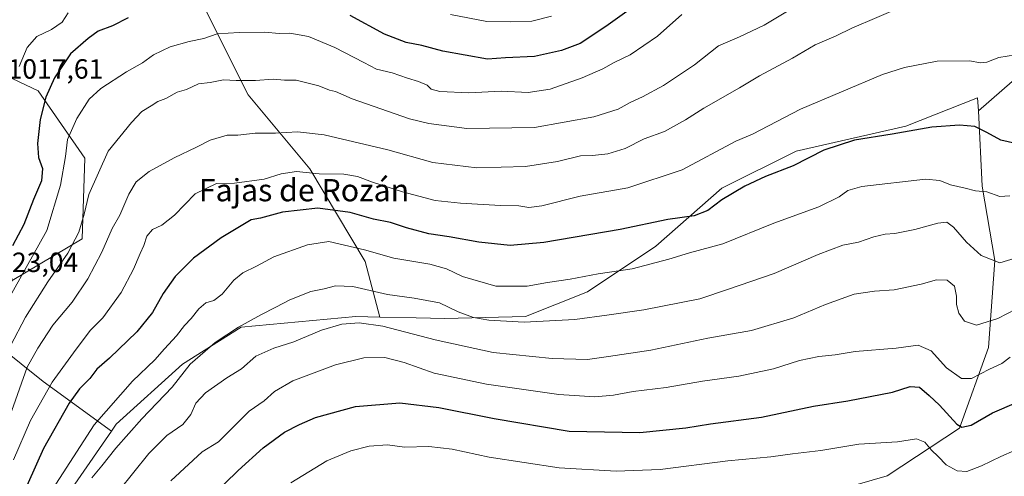
# Model space of a CAD drawing. Units: metres. Extents: x 648532 to 651997, y 4723086 to 4725473.
# Drawn here: x 650433 to 650787, y 4723915 to 4724079 of the extents above; entities that cross this region are included whole.
import ezdxf
from ezdxf.enums import TextEntityAlignment as Align

# ---------------------------------------------------------------- set-up
doc = ezdxf.new("R2010")
doc.units = ezdxf.units.M
doc.header["$MEASUREMENT"] = 0
for name, color, linetype, lineweight in [('Arbolado forestal CxS', 92, 'Continuous', 0), ('Curva de nivel maestra', 36, 'Continuous', 30), ('Curva de nivel normal', 36, 'Continuous', 0), ('Rótulo de punto de cota en terreno', 19, 'Continuous', 0), ('Texto cartográfico', 19, 'Continuous', 0)]:
    doc.layers.add(name, color=color, linetype=linetype, lineweight=lineweight)
doc.styles.add('Arial', font='txt', dxfattribs={"height": 0.2})

# ---------------------------------------------------------------- blocks, each defined once
blk = doc.blocks.new('*U152')
at = {"layer": 'Arbolado forestal CxS', "color": 92, "linetype": 'Continuous', "lineweight": 0}
blk.add_polyline3d([(650425.4259, 4724060.4131, 1018.3048), (650439.4361, 4724053.8751, 1024.9), (650456.2469, 4724029.5921, 1034.1335), (650455.3125, 4724000.6395, 1037.5102), (650430.0951, 4723985.6971, 1030.8034)], dxfattribs=at)
blk = doc.blocks.new('*U172')
at = {"layer": 'Curva de nivel normal', "color": 36, "linetype": 'Continuous', "lineweight": 0}
blk.add_polyline3d([(650429.49, 4723962.18, 1035), (650434.89, 4723972.46, 1035), (650442.96, 4723985.18, 1035), (650450.16, 4723995.42, 1035), (650454.14, 4724003.06, 1035), (650456.07, 4724009.44, 1035), (650457.69, 4724016.54, 1035), (650464.62, 4724032.16, 1035), (650473.03, 4724042.5, 1035), (650476.72, 4724046.46, 1035), (650480.06, 4724048.46, 1035), (650482.52, 4724050.01, 1035), (650485.45, 4724051.11, 1035), (650489.43, 4724053.34, 1035), (650492.78, 4724054.38, 1035), (650497.17, 4724056.32, 1035), (650501.36, 4724056.89, 1035), (650506.1, 4724057.76, 1035), (650510.7, 4724057.56, 1035), (650517.67, 4724057.58, 1035), (650523.98, 4724058.04, 1035), (650528.12, 4724057.64, 1035), (650532.24, 4724057.63, 1035), (650540.44, 4724055.6, 1035), (650544.29, 4724054.11, 1035), (650546.39, 4724053.62, 1035), (650552.39, 4724051, 1035), (650573.06, 4724043.84, 1035), (650580.04, 4724042.1, 1035), (650593.71, 4724040.32, 1035), (650618.06, 4724040.71, 1035), (650639.4, 4724044.46, 1035), (650648.07, 4724047.26, 1035), (650652.4, 4724049.67, 1035), (650656.92, 4724051.64, 1035), (650664.48, 4724055.76, 1035), (650675.59, 4724063.19, 1035), (650684.26, 4724070.02, 1035), (650691.8, 4724073.32, 1035), (650700.59, 4724077.44, 1035), (650709.08, 4724082.5, 1035)], dxfattribs=at)
blk = doc.blocks.new('*U175')
at = {"layer": 'Curva de nivel normal', "color": 36, "linetype": 'Continuous', "lineweight": 0}
blk.add_polyline3d([(650423.67, 4723969.93, 1030), (650442.53, 4724003.68, 1030), (650447.5, 4724019.98, 1030), (650449.24, 4724030.21, 1030), (650450.07, 4724036.38, 1030), (650453.41, 4724043.87, 1030), (650457.79, 4724050.86, 1030), (650462.04, 4724054.75, 1030), (650471.22, 4724060.69, 1030), (650477.03, 4724063.98, 1030), (650480.94, 4724066.76, 1030), (650486.94, 4724069.68, 1030), (650493.83, 4724071.6, 1030), (650499.03, 4724072.67, 1030), (650503.86, 4724074.3, 1030), (650511.79, 4724074.83, 1030), (650521.06, 4724074.95, 1030), (650526.22, 4724074.48, 1030), (650530.05, 4724074.6, 1030), (650536.77, 4724073.38, 1030), (650546.24, 4724069.45, 1030), (650556.61, 4724064.09, 1030), (650561.17, 4724061.64, 1030), (650566.86, 4724060.28, 1030), (650572.31, 4724058.36, 1030), (650576.33, 4724057.21, 1030), (650579.37, 4724055.84, 1030), (650580.82, 4724054.4, 1030), (650583.96, 4724053.59, 1030), (650594.36, 4724053.15, 1030), (650606.07, 4724053.73, 1030), (650615.72, 4724053.31, 1030), (650623.66, 4724054.48, 1030), (650635.17, 4724058.49, 1030), (650642.56, 4724061.74, 1030), (650646.69, 4724064.02, 1030), (650652.39, 4724066.77, 1030), (650662.23, 4724073.46, 1030), (650671.07, 4724081.35, 1030)], dxfattribs=at)
blk = doc.blocks.new('*U178')
at = {"layer": 'Curva de nivel normal', "color": 36, "linetype": 'Continuous', "lineweight": 0}
blk.add_polyline3d([(650487.24, 4723913.64, 1070), (650498.47, 4723924.09, 1070), (650504.39, 4723927.59, 1070), (650515.42, 4723938.69, 1070), (650520.71, 4723942.36, 1070), (650524.47, 4723945.77, 1070), (650531.06, 4723949.59, 1070), (650546.44, 4723955.36, 1070), (650556.59, 4723957.88, 1070), (650564.12, 4723957.98, 1070), (650571.11, 4723956.11, 1070), (650581.92, 4723952.27, 1070), (650600.79, 4723948.33, 1070), (650626.77, 4723944.65, 1070), (650639.74, 4723943.86, 1070), (650646.38, 4723944.37, 1070), (650653.49, 4723945.68, 1070), (650665.35, 4723947.14, 1070), (650678.41, 4723949.5, 1070), (650691.51, 4723951.24, 1070), (650704.01, 4723953.93, 1070), (650713.32, 4723956.85, 1070), (650720.29, 4723958.37, 1070), (650726.15, 4723958.9, 1070), (650733.36, 4723960.17, 1070), (650748.15, 4723961.33, 1070), (650756.08, 4723962.38, 1070), (650760.71, 4723960.32, 1070), (650766.25, 4723954.28, 1070), (650771.6, 4723950.39, 1070), (650775.26, 4723950.45, 1070), (650781.71, 4723953.72, 1070), (650786.08, 4723955.78, 1070), (650789.08, 4723958.09, 1070)], dxfattribs=at)
blk = doc.blocks.new('*U180')
at = {"layer": 'Curva de nivel normal', "color": 36, "linetype": 'Continuous', "lineweight": 0}
blk.add_polyline3d([(650750.16, 4724084.08, 1040), (650732.13, 4724076.36, 1040), (650726.54, 4724073.67, 1040), (650718.94, 4724070.45, 1040), (650710.81, 4724065.56, 1040), (650699, 4724059.22, 1040), (650691.8, 4724054.91, 1040), (650678.9, 4724047.66, 1040), (650672.39, 4724043.44, 1040), (650664.76, 4724039.28, 1040), (650657.5, 4724036.58, 1040), (650650.59, 4724033.14, 1040), (650644.4, 4724031.16, 1040), (650638.94, 4724030.6, 1040), (650634.55, 4724030.5, 1040), (650626.27, 4724028.43, 1040), (650614.73, 4724026.66, 1040), (650597.33, 4724026.14, 1040), (650581.45, 4724028.11, 1040), (650565.27, 4724032.58, 1040), (650542.33, 4724038.02, 1040), (650532.8, 4724039.14, 1040), (650524.87, 4724038.63, 1040), (650517.54, 4724038.62, 1040), (650511.24, 4724037.92, 1040), (650507.42, 4724037.89, 1040), (650501.36, 4724036.1, 1040), (650496.43, 4724033.61, 1040), (650488.36, 4724029.77, 1040), (650479.43, 4724024.8, 1040), (650474.71, 4724021.15, 1040), (650472.04, 4724016.75, 1040), (650468.86, 4724009.14, 1040), (650466.14, 4724004.3, 1040), (650462.41, 4723995.81, 1040), (650457.37, 4723986.2, 1040), (650451.67, 4723977.87, 1040), (650444.73, 4723969.54, 1040), (650439.38, 4723961.26, 1040), (650435.54, 4723954.49, 1040), (650429.29, 4723936.87, 1040)], dxfattribs=at)
blk = doc.blocks.new('*U186')
at = {"layer": 'Curva de nivel normal', "color": 36, "linetype": 'Continuous', "lineweight": 0}
blk.add_polyline3d([(650790.74, 4723924.51, 1080), (650785.74, 4723922.38, 1080), (650778.85, 4723918.99, 1080), (650773.51, 4723916.94, 1080), (650770.08, 4723917.25, 1080), (650766.09, 4723919.39, 1080), (650763.18, 4723922.3, 1080), (650760.82, 4723924.61, 1080), (650758.42, 4723927.55, 1080), (650755.4, 4723928.75, 1080), (650748.66, 4723927.59, 1080), (650734.74, 4723926.78, 1080), (650721.01, 4723924.52, 1080), (650710.82, 4723923.34, 1080), (650703.01, 4723922.2, 1080), (650687.61, 4723920.85, 1080), (650663.21, 4723917.72, 1080), (650647.44, 4723917.13, 1080), (650626.86, 4723918.32, 1080), (650601.66, 4723922.07, 1080), (650588.44, 4723924.96, 1080), (650579.99, 4723925.9, 1080), (650571.25, 4723925.75, 1080), (650565.13, 4723926.55, 1080), (650558.58, 4723926.04, 1080), (650551.97, 4723924.4, 1080), (650543.36, 4723920.83, 1080), (650530.3, 4723912.87, 1080)], dxfattribs=at)
blk = doc.blocks.new('*U201')
at = {"layer": 'Curva de nivel normal', "color": 36, "linetype": 'Continuous', "lineweight": 0}
blk.add_polyline3d([(650788.98, 4724016.08, 1055), (650785.38, 4724015.82, 1055), (650780.74, 4724017.48, 1055), (650776.61, 4724017.87, 1055), (650772.92, 4724018.88, 1055), (650767.65, 4724020.05, 1055), (650763.88, 4724021.64, 1055), (650758.66, 4724022.07, 1055), (650735.74, 4724019.5, 1055), (650730.7, 4724018, 1055), (650727.56, 4724015.71, 1055), (650720.36, 4724012.19, 1055), (650704.08, 4724006.24, 1055), (650685.74, 4723998.83, 1055), (650673.74, 4723995.62, 1055), (650666.4, 4723993.31, 1055), (650653.12, 4723989.9, 1055), (650640.95, 4723988.01, 1055), (650630.79, 4723986.13, 1055), (650622.73, 4723984.94, 1055), (650615.4, 4723983.59, 1055), (650604.07, 4723983.66, 1055), (650592.07, 4723987.09, 1055), (650586.4, 4723989.9, 1055), (650580.4, 4723991.52, 1055), (650567.4, 4723993.69, 1055), (650556.81, 4723996.71, 1055), (650544.05, 4723999.69, 1055), (650536.36, 4723998.52, 1055), (650524.3, 4723994.16, 1055), (650518.06, 4723990.84, 1055), (650513.06, 4723988.36, 1055), (650509.85, 4723985.79, 1055), (650505.64, 4723980.74, 1055), (650502.66, 4723978.46, 1055), (650499.81, 4723977.6, 1055), (650497.32, 4723975.47, 1055), (650494.54, 4723971.94, 1055), (650492.14, 4723969.47, 1055), (650489.19, 4723965.69, 1055), (650484.93, 4723961.13, 1055), (650481.39, 4723957.07, 1055), (650473.39, 4723949.5, 1055), (650459.64, 4723933.8, 1055), (650443.41, 4723908.64, 1055)], dxfattribs=at)
blk = doc.blocks.new('*U204')
at = {"layer": 'Curva de nivel normal', "color": 36, "linetype": 'Continuous', "lineweight": 0}
blk.add_polyline3d([(650458.72, 4723914.68, 1060), (650462.39, 4723918.96, 1060), (650467.39, 4723925.33, 1060), (650476.79, 4723935.95, 1060), (650487.66, 4723947.32, 1060), (650494.12, 4723955.52, 1060), (650503.17, 4723963.37, 1060), (650511.55, 4723968.85, 1060), (650519.51, 4723973.33, 1060), (650524.98, 4723976, 1060), (650529.99, 4723978.75, 1060), (650537.51, 4723981.71, 1060), (650542.39, 4723982.69, 1060), (650546.45, 4723983.7, 1060), (650552.62, 4723983.44, 1060), (650565.14, 4723980.56, 1060), (650574.75, 4723979.33, 1060), (650583.83, 4723977.58, 1060), (650590.59, 4723974.43, 1060), (650596.05, 4723972.33, 1060), (650601.57, 4723971.41, 1060), (650614.3, 4723970.7, 1060), (650632.47, 4723971.57, 1060), (650644.9, 4723973.28, 1060), (650657.38, 4723975.1, 1060), (650677.54, 4723979.06, 1060), (650687.86, 4723982.51, 1060), (650704.29, 4723988.14, 1060), (650720.08, 4723995, 1060), (650728.91, 4723998.36, 1060), (650734.56, 4723999.46, 1060), (650740.08, 4724001.3, 1060), (650744.15, 4724002.29, 1060), (650747.69, 4724002.54, 1060), (650754.81, 4724003.94, 1060), (650763.08, 4724006.32, 1060), (650766.36, 4724006.65, 1060), (650768.73, 4724004.88, 1060), (650773.45, 4723999.38, 1060), (650778.76, 4723994.6, 1060), (650785.47, 4723991.96, 1060), (650792.19, 4723994.07, 1060)], dxfattribs=at)
blk = doc.blocks.new('*U207')
at = {"layer": 'Curva de nivel normal', "color": 36, "linetype": 'Continuous', "lineweight": 0}
blk.add_polyline3d([(650430.54, 4723921.21, 1045), (650436.69, 4723935.3, 1045), (650444.45, 4723949.14, 1045), (650452.16, 4723959.66, 1045), (650458.16, 4723967.68, 1045), (650462.71, 4723972.27, 1045), (650469.27, 4723981.29, 1045), (650473.74, 4723989.73, 1045), (650476.1, 4723995.34, 1045), (650477.44, 4723998.2, 1045), (650478.56, 4724001.58, 1045), (650480.62, 4724003.94, 1045), (650483.92, 4724005.54, 1045), (650488.46, 4724009.11, 1045), (650495.89, 4724016.76, 1045), (650503.62, 4724020.5, 1045), (650510.06, 4724020.69, 1045), (650520.79, 4724022.09, 1045), (650526.88, 4724024.05, 1045), (650532.34, 4724024.79, 1045), (650540.61, 4724024, 1045), (650549.39, 4724023.88, 1045), (650554.39, 4724023.1, 1045), (650559.69, 4724021.06, 1045), (650570.53, 4724017.59, 1045), (650582.28, 4724014.46, 1045), (650591.4, 4724013.43, 1045), (650605.73, 4724012.57, 1045), (650612.37, 4724012.51, 1045), (650615.93, 4724011.87, 1045), (650620.7, 4724012.55, 1045), (650634.44, 4724016.02, 1045), (650651.55, 4724019, 1045), (650671.12, 4724025.39, 1045), (650690.42, 4724035.71, 1045), (650696.41, 4724038.23, 1045), (650713.73, 4724047.25, 1045), (650743.25, 4724059.78, 1045), (650751.18, 4724062.3, 1045), (650762.92, 4724064.52, 1045), (650774.62, 4724064.59, 1045), (650778.4, 4724063.95, 1045), (650780.75, 4724064.2, 1045), (650785.08, 4724065.88, 1045), (650791.01, 4724066.81, 1045)], dxfattribs=at)
blk = doc.blocks.new('*U212')
at = {"layer": 'Curva de nivel normal', "color": 36, "linetype": 'Continuous', "lineweight": 0}
blk.add_polyline3d([(650794.36, 4723977.02, 1065), (650784.74, 4723972, 1065), (650777.08, 4723969.55, 1065), (650772.74, 4723970.99, 1065), (650770.61, 4723973.9, 1065), (650769.83, 4723977.02, 1065), (650769.87, 4723980.07, 1065), (650769.09, 4723983.57, 1065), (650766.44, 4723985.73, 1065), (650762.65, 4723985.9, 1065), (650757.13, 4723984.36, 1065), (650747.41, 4723982.23, 1065), (650740.32, 4723981.86, 1065), (650733.05, 4723980.74, 1065), (650722.65, 4723976.99, 1065), (650711.26, 4723972.21, 1065), (650696.09, 4723967.62, 1065), (650680.4, 4723964.87, 1065), (650659.84, 4723960.64, 1065), (650644.63, 4723958.3, 1065), (650637.12, 4723957.27, 1065), (650624.4, 4723957.54, 1065), (650603.1, 4723959.8, 1065), (650582.25, 4723964.31, 1065), (650563.44, 4723969.24, 1065), (650555, 4723970.48, 1065), (650548.72, 4723969.96, 1065), (650541.44, 4723967.8, 1065), (650531.39, 4723963.61, 1065), (650524.23, 4723961.37, 1065), (650517.76, 4723958.43, 1065), (650512.56, 4723953.93, 1065), (650507.39, 4723950.62, 1065), (650499.66, 4723945.2, 1065), (650496.16, 4723941.53, 1065), (650494.33, 4723937.5, 1065), (650491.52, 4723933.92, 1065), (650485.7, 4723929.91, 1065), (650479.3, 4723923.48, 1065), (650468.5, 4723909.95, 1065)], dxfattribs=at)
blk = doc.blocks.new('*U217')
at = {"layer": 'Curva de nivel maestra', "color": 36, "linetype": 'Continuous', "lineweight": 30}
blk.add_polyline3d([(650501.9, 4723908.06, 1075), (650511.47, 4723917.38, 1075), (650520.39, 4723925.45, 1075), (650528.04, 4723931.08, 1075), (650533.49, 4723933.83, 1075), (650539.22, 4723936.38, 1075), (650553.59, 4723940.3, 1075), (650569.52, 4723941.66, 1075), (650583.64, 4723940, 1075), (650603.54, 4723935.99, 1075), (650630.43, 4723931.44, 1075), (650655.91, 4723930.96, 1075), (650672.4, 4723932.63, 1075), (650681.3, 4723934.11, 1075), (650699.68, 4723936.44, 1075), (650718.34, 4723940.42, 1075), (650730.74, 4723942.42, 1075), (650746.77, 4723945.54, 1075), (650753.18, 4723947.55, 1075), (650756.51, 4723947.25, 1075), (650759.99, 4723944.28, 1075), (650763.68, 4723940.84, 1075), (650769.99, 4723933.95, 1075), (650771.74, 4723932.96, 1075), (650775.12, 4723933.68, 1075), (650782.74, 4723938.05, 1075), (650791.41, 4723941.77, 1075)], dxfattribs=at)
blk = doc.blocks.new('*U220')
at = {"layer": 'Curva de nivel maestra', "color": 36, "linetype": 'Continuous', "lineweight": 30}
for points in [[(650663.44, 4724091.3, 1025), (650643.66, 4724077, 1025), (650634.4, 4724070.88, 1025), (650627.71, 4724068.39, 1025), (650617.98, 4724066.23, 1025), (650607.55, 4724065.69, 1025), (650601.11, 4724065.26, 1025), (650585.02, 4724068.17, 1025), (650577.47, 4724070.1, 1025), (650571.83, 4724071.23, 1025), (650564.06, 4724074.28, 1025), (650551.72, 4724080.98, 1025)], [(650471.9, 4724080.12, 1025), (650466.18, 4724077.19, 1025), (650461.06, 4724075.36, 1025), (650457.45, 4724072.69, 1025), (650451.04, 4724067.1, 1025), (650445.31, 4724058.55, 1025), (650442.19, 4724051.54, 1025), (650440.18, 4724043.54, 1025), (650439.25, 4724034.87, 1025), (650439.63, 4724029.87, 1025), (650440.97, 4724025.87, 1025), (650440.68, 4724021.44, 1025), (650437.83, 4724014.75, 1025), (650434.3, 4724005.76, 1025), (650430.27, 4723998.13, 1025)]]:
    blk.add_polyline3d(points, dxfattribs=at)
blk = doc.blocks.new('*U224')
at = {"layer": 'Curva de nivel maestra', "color": 36, "linetype": 'Continuous', "lineweight": 30}
blk.add_polyline3d([(650794.73, 4724034.08, 1050), (650785.74, 4724036.11, 1050), (650780.74, 4724038.9, 1050), (650776.41, 4724041.01, 1050), (650770.88, 4724041.52, 1050), (650760.93, 4724040.74, 1050), (650746.63, 4724038.26, 1050), (650733.08, 4724036.17, 1050), (650722.16, 4724032.5, 1050), (650711.08, 4724026.9, 1050), (650701.16, 4724022.99, 1050), (650693.74, 4724019.58, 1050), (650685.41, 4724014.65, 1050), (650680.4, 4724010.83, 1050), (650675.45, 4724008.92, 1050), (650665.93, 4724007.62, 1050), (650648.78, 4724004, 1050), (650621.4, 4723999.3, 1050), (650609.29, 4723998.24, 1050), (650597.95, 4723999.4, 1050), (650587.32, 4724001.3, 1050), (650580, 4724002.44, 1050), (650571.96, 4724004.58, 1050), (650566.2, 4724006.52, 1050), (650560.06, 4724007.66, 1050), (650551.72, 4724010.12, 1050), (650540.06, 4724011.61, 1050), (650527.39, 4724010.16, 1050), (650519.39, 4724008.05, 1050), (650516.06, 4724007.44, 1050), (650505.24, 4724000.97, 1050), (650495.35, 4723993.72, 1050), (650488.72, 4723987.08, 1050), (650484.43, 4723980.92, 1050), (650480.54, 4723974.17, 1050), (650474.95, 4723967.2, 1050), (650465.16, 4723957.66, 1050), (650460.58, 4723953.77, 1050), (650458.06, 4723950.46, 1050), (650454.39, 4723946.63, 1050), (650450.58, 4723941.5, 1050), (650441.34, 4723925.2, 1050), (650432.87, 4723906.2, 1050)], dxfattribs=at)

msp = doc.modelspace()

# ---------------------------------------------------------------- linework, layer by layer
at = {"layer": 'Arbolado forestal CxS', "color": 92, "linetype": 'Continuous', "lineweight": 0}
for points in [[(650622.48, 4724245.73, 982.69), (650594.85, 4724256.54, 970.92), (650557.13, 4724280.95, 954.46), (650514.97, 4724280.95, 956.15), (650470.59, 4724263.2, 969.97), (650441.75, 4724249.89, 975.6), (650417.34, 4724229.92, 981.42), (650397.37, 4724203.29, 988.72), (650397.37, 4724167.79, 996.34), (650419.56, 4724138.94, 1005.85), (650466.15, 4724116.75, 1016.59), (650497.22, 4724087.91, 1026.52), (650514.97, 4724052.41, 1037.26), (650537.16, 4724025.78, 1045.29), (650557.13, 4723992.49, 1056.88), (650562.42, 4723972.51, 1064.43)], [(650622.48, 4724245.73, 982.69), (650594.85, 4724256.54, 970.92), (650557.13, 4724280.95, 954.46), (650514.97, 4724280.95, 956.15), (650470.59, 4724263.2, 969.97), (650441.75, 4724249.89, 975.6), (650417.34, 4724229.92, 981.42), (650397.37, 4724203.29, 988.72), (650397.37, 4724167.79, 996.34), (650419.56, 4724138.94, 1005.85), (650466.15, 4724116.75, 1016.59), (650497.22, 4724087.91, 1026.52), (650514.97, 4724052.41, 1037.26), (650537.16, 4724025.78, 1045.29), (650557.13, 4723992.49, 1056.88), (650562.42, 4723972.51, 1064.43)], [(650951.69, 4724112.47, 1013.1), (650949.88, 4724132.28, 1006.54), (650941.01, 4724167.78, 991.4), (650941.01, 4724198.85, 982.34), (650923.26, 4724221.04, 988.94), (650903.29, 4724247.67, 993.75), (650892.19, 4724223.26, 1003.58), (650867.78, 4724192.19, 1019.31), (650841.16, 4724163.35, 1027.96), (650830.06, 4724121.19, 1036.07), (650803.43, 4724074.59, 1039.75), (650794.56, 4724061.28, 1043.64), (650777.69, 4724046.61, 1049.27)], [(650951.69, 4724112.47, 1013.1), (650949.88, 4724132.28, 1006.54), (650941.01, 4724167.78, 991.4), (650941.01, 4724198.85, 982.34), (650923.26, 4724221.04, 988.94), (650903.29, 4724247.67, 993.75), (650892.19, 4724223.26, 1003.58), (650867.78, 4724192.19, 1019.31), (650841.16, 4724163.35, 1027.96), (650830.06, 4724121.19, 1036.07), (650803.43, 4724074.59, 1039.75), (650794.56, 4724061.28, 1043.64), (650777.69, 4724046.61, 1049.27)], [(650223.69, 4724198.64, 934.71), (650240.5, 4724194.9, 943.44), (650261.05, 4724184.63, 950.5), (650287.2, 4724175.29, 958.19), (650313.35, 4724170.62, 968.69), (650328.3, 4724166.88, 975.44), (650341.37, 4724159.41, 980.12), (650359.12, 4724138.87, 984.86), (650357.25, 4724117.39, 981.45), (650374.99, 4724098.71, 990.81), (650396.47, 4724086.56, 1002.58), (650416.09, 4724066.02, 1013.4), (650425.43, 4724060.41, 1018.3), (650439.44, 4724053.88, 1024.9), (650456.25, 4724029.59, 1034.13), (650455.31, 4724000.64, 1037.51), (650430.1, 4723985.7, 1030.8)], [(650223.69, 4724198.64, 934.71), (650240.5, 4724194.9, 943.44), (650261.05, 4724184.63, 950.5), (650287.2, 4724175.29, 958.19), (650313.35, 4724170.62, 968.69), (650328.3, 4724166.88, 975.44), (650341.37, 4724159.41, 980.12), (650359.12, 4724138.87, 984.86), (650357.25, 4724117.39, 981.45), (650374.99, 4724098.71, 990.81), (650396.47, 4724086.56, 1002.58), (650416.09, 4724066.02, 1013.4), (650425.43, 4724060.41, 1018.3), (650439.44, 4724053.88, 1024.9), (650456.25, 4724029.59, 1034.13), (650455.31, 4724000.64, 1037.51), (650430.1, 4723985.7, 1030.8)], [(650419.56, 4724138.94, 1005.85), (650466.15, 4724116.75, 1016.59), (650497.22, 4724087.91, 1026.52), (650514.97, 4724052.41, 1037.26), (650537.16, 4724025.78, 1045.29), (650557.13, 4723992.49, 1056.88), (650562.42, 4723972.51, 1064.43), (650553.79, 4723972.71, 1065.1), (650512.45, 4723968.91, 1061.43), (650491.35, 4723955.61, 1060.76), (650467.55, 4723934.04, 1058.97), (650465.81, 4723931.51, 1059.24), (650465.81, 4723931.51, 1059.24), (650441.3, 4723949.27, 1045.44), (650417.95, 4723967.95, 1029.5)], [(650794.56, 4724061.28, 1043.64), (650777.69, 4724046.61, 1049.27), (650777.44, 4724051.29, 1048.44), (650751.61, 4724041.13, 1050.37), (650712.19, 4724032.2, 1049.59), (650685.42, 4724018.82, 1050.03), (650661.62, 4723998, 1054.17), (650637.08, 4723981.63, 1057.89), (650614.77, 4723972.71, 1060.09), (650585.76, 4723971.97, 1062.32), (650585.76, 4723971.97, 1062.32), (650575.48, 4723972.21, 1063.36), (650562.42, 4723972.51, 1064.43), (650557.13, 4723992.49, 1056.88), (650537.16, 4724025.78, 1045.29), (650514.97, 4724052.41, 1037.26), (650497.22, 4724087.91, 1026.52), (650466.15, 4724116.75, 1016.59), (650419.56, 4724138.94, 1005.85)], [(650430.1, 4723985.7, 1030.8), (650455.31, 4724000.64, 1037.51), (650456.25, 4724029.59, 1034.13), (650439.44, 4724053.88, 1024.9), (650425.43, 4724060.41, 1018.3)], [(650706.24, 4723904.28, 1086.66), (650744.9, 4723915.44, 1084.51), (650770.93, 4723932.55, 1075.76), (650781.34, 4723961.56, 1068.79), (650783.57, 4723992.8, 1060.2), (650779.11, 4724019.58, 1054.92), (650777.69, 4724046.61, 1049.27), (650794.56, 4724061.28, 1043.64)], [(650452.68, 4723912.46, 1059.88), (650465.81, 4723931.51, 1059.24), (650467.55, 4723934.04, 1058.97), (650491.35, 4723955.61, 1060.76), (650512.45, 4723968.91, 1061.43), (650553.79, 4723972.71, 1065.1), (650562.42, 4723972.51, 1064.43), (650575.48, 4723972.21, 1063.36), (650585.76, 4723971.97, 1062.32), (650614.77, 4723972.71, 1060.09), (650637.08, 4723981.63, 1057.89), (650661.62, 4723998, 1054.17), (650685.42, 4724018.82, 1050.03), (650712.19, 4724032.2, 1049.59), (650751.61, 4724041.13, 1050.37), (650777.44, 4724051.29, 1048.44), (650777.69, 4724046.61, 1049.27), (650779.11, 4724019.58, 1054.92), (650783.57, 4723992.8, 1060.2), (650781.34, 4723961.56, 1068.79), (650770.93, 4723932.55, 1075.76), (650744.9, 4723915.44, 1084.51), (650706.24, 4723904.28, 1086.66)], [(650562.42, 4723972.51, 1064.43), (650575.48, 4723972.21, 1063.36), (650585.76, 4723971.97, 1062.32), (650614.77, 4723972.71, 1060.09), (650637.08, 4723981.63, 1057.89), (650661.62, 4723998, 1054.17), (650685.42, 4724018.82, 1050.03), (650712.19, 4724032.2, 1049.59), (650751.61, 4724041.13, 1050.37), (650777.44, 4724051.29, 1048.44), (650777.69, 4724046.61, 1049.27)], [(650562.42, 4723972.51, 1064.43), (650575.48, 4723972.21, 1063.36), (650585.76, 4723971.97, 1062.32), (650614.77, 4723972.71, 1060.09), (650637.08, 4723981.63, 1057.89), (650661.62, 4723998, 1054.17), (650685.42, 4724018.82, 1050.03), (650712.19, 4724032.2, 1049.59), (650751.61, 4724041.13, 1050.37), (650777.44, 4724051.29, 1048.44), (650777.69, 4724046.61, 1049.27)], [(650777.69, 4724046.61, 1049.27), (650779.11, 4724019.58, 1054.92), (650783.57, 4723992.8, 1060.2), (650781.34, 4723961.56, 1068.79), (650770.93, 4723932.55, 1075.76), (650744.9, 4723915.44, 1084.51), (650706.24, 4723904.28, 1086.66), (650678.73, 4723895.35, 1089.17), (650651.21, 4723881.22, 1093.85), (650625.93, 4723876.75, 1097.71), (650608.09, 4723861.88, 1104.91), (650595.45, 4723844.77, 1110.9), (650573.88, 4723826.91, 1114.98)], [(650777.69, 4724046.61, 1049.27), (650779.11, 4724019.58, 1054.92), (650783.57, 4723992.8, 1060.2), (650781.34, 4723961.56, 1068.79), (650770.93, 4723932.55, 1075.76), (650744.9, 4723915.44, 1084.51), (650706.24, 4723904.28, 1086.66), (650678.73, 4723895.35, 1089.17), (650651.21, 4723881.22, 1093.85), (650625.93, 4723876.75, 1097.71), (650608.09, 4723861.88, 1104.91), (650595.45, 4723844.77, 1110.9), (650573.88, 4723826.91, 1114.98)], [(650341.37, 4723911.91, 1014.19), (650324.56, 4723925.92, 1005.72), (650316.15, 4723940.87, 1001.16), (650322.69, 4723961.41, 994.09), (650330.16, 4723981.03, 991.36), (650325.49, 4723991.3, 987.33), (650314.28, 4724010.91, 981.8), (650319.89, 4724036.13, 974.63), (650329.25, 4724041.62, 974.44), (650335.84, 4724041.11, 976.97), (650353.19, 4724039.77, 983.39), (650364.24, 4724026.88, 990.49), (650382.66, 4724028.73, 997.4), (650393.7, 4724030.57, 1001.92), (650410.28, 4724021.36, 1011.76), (650426.85, 4724001.1, 1024.05), (650430.1, 4723985.7, 1030.8), (650417.95, 4723967.95, 1029.5), (650441.3, 4723949.27, 1045.44), (650465.81, 4723931.51, 1059.24), (650452.68, 4723912.46, 1059.88)], [(650430.1, 4723985.7, 1030.8), (650417.95, 4723967.95, 1029.5), (650441.3, 4723949.27, 1045.44), (650465.81, 4723931.51, 1059.24)], [(650430.1, 4723985.7, 1030.8), (650417.95, 4723967.95, 1029.5), (650441.3, 4723949.27, 1045.44), (650465.81, 4723931.51, 1059.24)], [(650562.42, 4723972.51, 1064.43), (650553.79, 4723972.71, 1065.1), (650512.45, 4723968.91, 1061.43), (650491.35, 4723955.61, 1060.76), (650467.55, 4723934.04, 1058.97), (650465.81, 4723931.51, 1059.24)], [(650562.42, 4723972.51, 1064.43), (650553.79, 4723972.71, 1065.1), (650512.45, 4723968.91, 1061.43), (650491.35, 4723955.61, 1060.76), (650467.55, 4723934.04, 1058.97), (650465.81, 4723931.51, 1059.24)], [(650465.81, 4723931.51, 1059.24), (650452.68, 4723912.46, 1059.88), (650457.88, 4723886.43, 1068.75), (650484.65, 4723845.51, 1090.21), (650507.7, 4723832.87, 1100.35), (650550.83, 4723823.19, 1112.14), (650573.88, 4723826.91, 1114.98)], [(650465.81, 4723931.51, 1059.24), (650452.68, 4723912.46, 1059.88), (650457.88, 4723886.43, 1068.75), (650484.65, 4723845.51, 1090.21), (650507.7, 4723832.87, 1100.35), (650550.83, 4723823.19, 1112.14), (650573.88, 4723826.91, 1114.98)]]:
    msp.add_polyline3d(points, dxfattribs=at)
at = {"layer": 'Curva de nivel normal', "color": 36, "linetype": 'Continuous', "lineweight": 0}
for points in [[(650450.23, 4724081.96, 1020), (650448.15, 4724078.53, 1020), (650444.24, 4724075.9, 1020), (650438.96, 4724073.33, 1020), (650435.48, 4724069.49, 1020), (650432.64, 4724062.64, 1020)], [(650624.14, 4724080.68, 1020), (650617.04, 4724078.95, 1020), (650609.45, 4724078.64, 1020), (650600.82, 4724078.8, 1020), (650587.84, 4724081.31, 1020)]]:
    msp.add_polyline3d(points, dxfattribs=at)

# ---------------------------------------------------------------- block references
at = {"layer": 'Arbolado forestal CxS', "color": 92, "linetype": 'Continuous', "lineweight": 0}
msp.add_blockref('*U152', (0, 0), dxfattribs=at)
at = {"layer": 'Curva de nivel maestra', "color": 36, "linetype": 'Continuous', "lineweight": 30}
for name in ['*U217', '*U224', '*U220']:
    msp.add_blockref(name, (0, 0), dxfattribs=at)
at = {"layer": 'Curva de nivel normal', "color": 36, "linetype": 'Continuous', "lineweight": 0}
for name in ['*U186', '*U201', '*U204', '*U212', '*U178', '*U175', '*U172', '*U180', '*U207']:
    msp.add_blockref(name, (0, 0), dxfattribs=at)

# ---------------------------------------------------------------- texts
at = {"layer": 'Rótulo de punto de cota en terreno', "color": 19, "linetype": 'Continuous', "lineweight": 0, "style": 'Arial'}
for s, p in [('1017,61', (650428.45, 4724056.04)), ('1023,04', (650419.44, 4723986.5))]:
    msp.add_text(s, height=7, dxfattribs=at).set_placement(p, align=Align.BOTTOM_LEFT)
at = {"layer": 'Texto cartográfico', "color": 19, "linetype": 'Continuous', "lineweight": 0, "style": 'Arial'}
msp.add_text('Fajas de Rozán', height=8, dxfattribs=at).set_placement((650535.1, 4724018.13), align=Align.MIDDLE_CENTER)

doc.saveas('drawing.dxf')
